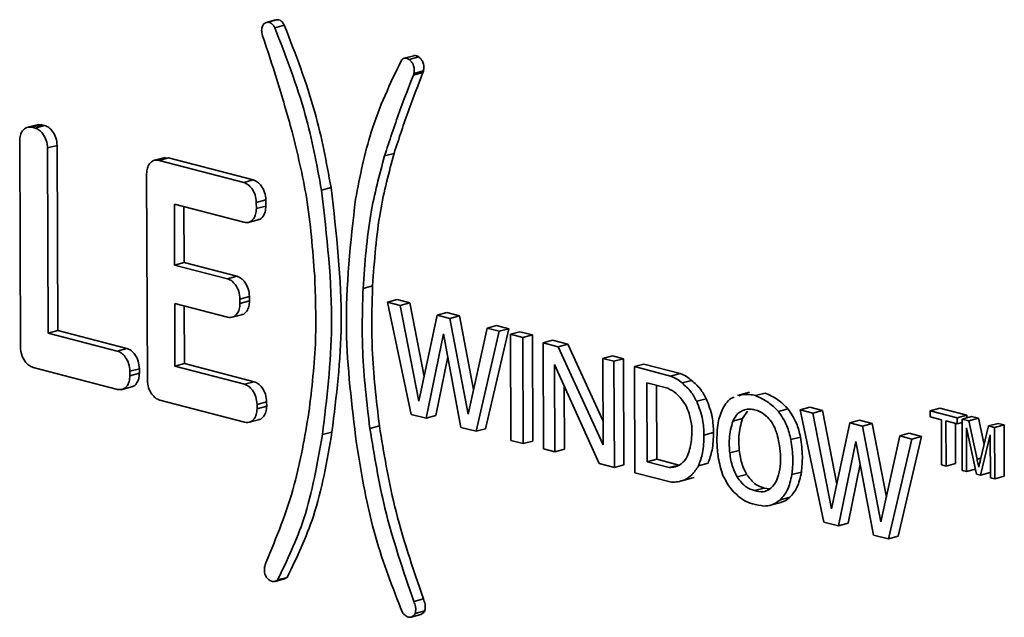
# Model space of a CAD drawing. Units: inches. Extents: x 0.5 to 33.5, y 0.5 to 21.
# Drawn here: x 28.2 to 28.4, y 18.1 to 18.2 of the extents above; entities that cross this region are included whole.
import ezdxf

# ---------------------------------------------------------------- set-up
doc = ezdxf.new("R2010")
doc.units = ezdxf.units.IN
doc.header["$MEASUREMENT"] = 0

msp = doc.modelspace()

# ---------------------------------------------------------------- linework, layer by layer
at = {"color": 7, "linetype": 'Continuous', "lineweight": 35}
for p, q in [((28.25084, 18.23218), (28.24908, 18.23171)), ((28.24921, 18.23173), (28.25098, 18.23221)), ((28.25069, 18.23075), (28.25245, 18.23122)), ((28.27638, 18.22558), (28.27462, 18.22511)), ((28.27553, 18.22486), (28.2773, 18.22534)), ((28.27642, 18.22229), (28.27819, 18.22276)), ((28.27633, 18.22198), (28.27809, 18.22245)), ((28.20697, 18.21288), (28.20476, 18.21229)), ((28.20582, 18.21235), (28.20759, 18.21282)), ((28.20636, 18.2122), (28.20582, 18.21235)), ((28.20636, 18.2122), (28.20813, 18.21268)), ((28.20759, 18.21282), (28.20675, 18.21278)), ((28.20813, 18.21268), (28.20759, 18.21282)), ((28.20352, 18.20987), (28.20367, 18.17169)), ((28.20868, 18.20852), (28.21045, 18.20899)), ((28.20881, 18.1743), (28.20868, 18.20852)), ((28.21057, 18.17477), (28.21045, 18.20899)), ((28.23044, 18.20676), (28.22823, 18.20617)), ((28.22929, 18.20622), (28.23106, 18.20669)), ((28.24495, 18.20213), (28.22929, 18.20622)), ((28.23106, 18.20669), (28.23023, 18.20666)), ((28.24672, 18.20261), (28.23106, 18.20669)), ((28.27099, 18.20705), (28.27275, 18.20752)), ((28.22699, 18.20374), (28.22714, 18.16557)), ((28.24495, 18.20213), (28.24672, 18.20261)), ((28.25933, 18.20072), (28.2611, 18.2012)), ((28.24727, 18.19845), (28.24904, 18.19892)), ((28.24905, 18.19778), (28.24904, 18.19892)), ((28.23216, 18.18687), (28.23212, 18.19812)), ((28.23212, 18.19812), (28.24498, 18.19477)), ((28.23393, 18.18735), (28.23389, 18.19766)), ((28.24728, 18.19731), (28.24727, 18.19845)), ((28.24728, 18.19731), (28.24905, 18.19778)), ((28.2456, 18.1947), (28.24781, 18.19529)), ((28.23216, 18.18687), (28.23393, 18.18735)), ((28.24193, 18.18432), (28.23216, 18.18687)), ((28.2437, 18.1848), (28.23393, 18.18735)), ((28.24193, 18.18432), (28.2437, 18.1848)), ((28.26701, 18.18253), (28.26877, 18.183)), ((28.24425, 18.18057), (28.24602, 18.18105)), ((28.24602, 18.18024), (28.24602, 18.18105)), ((28.23219, 18.17977), (28.24196, 18.17722)), ((28.23223, 18.16819), (28.23219, 18.17977)), ((28.234, 18.16866), (28.23396, 18.17931)), ((28.24425, 18.17977), (28.24425, 18.18057)), ((28.24425, 18.17977), (28.24602, 18.18024)), ((28.27153, 18.18001), (28.2733, 18.18048)), ((28.27592, 18.15926), (28.27153, 18.18001)), ((28.27153, 18.18001), (28.27389, 18.1794)), ((28.2733, 18.18048), (28.27565, 18.17987)), ((28.27389, 18.1794), (28.27565, 18.17987)), ((28.27389, 18.1794), (28.27734, 18.1617)), ((28.27565, 18.17987), (28.27831, 18.16627)), ((28.24257, 18.17716), (28.24478, 18.17775)), ((28.27734, 18.1617), (28.28071, 18.17761)), ((28.28071, 18.17761), (28.28248, 18.17809)), ((28.28071, 18.17761), (28.28307, 18.177)), ((28.28248, 18.17809), (28.28484, 18.17747)), ((28.28307, 18.177), (28.28484, 18.17747)), ((28.28307, 18.177), (28.28647, 18.15932)), ((28.28484, 18.17747), (28.28746, 18.16384)), ((28.28647, 18.15932), (28.28994, 18.17521)), ((28.28994, 18.17521), (28.29171, 18.17568)), ((28.28994, 18.17521), (28.2922, 18.17462)), ((28.29171, 18.17568), (28.29397, 18.17509)), ((28.20881, 18.1743), (28.21057, 18.17477)), ((28.22157, 18.17097), (28.20881, 18.1743)), ((28.22334, 18.17144), (28.21057, 18.17477)), ((28.2819, 18.17416), (28.27867, 18.15854)), ((28.28511, 18.15686), (28.2819, 18.17416)), ((28.2922, 18.17462), (28.2879, 18.15613)), ((28.29397, 18.17509), (28.28967, 18.15661)), ((28.2922, 18.17462), (28.29397, 18.17509)), ((28.29426, 18.17408), (28.29603, 18.17455)), ((28.29426, 18.17408), (28.29434, 18.15445)), ((28.29657, 18.17348), (28.29426, 18.17408)), ((28.29834, 18.17395), (28.29603, 18.17455)), ((28.29657, 18.17348), (28.29834, 18.17395)), ((28.29664, 18.15385), (28.29657, 18.17348)), ((28.29841, 18.15433), (28.29834, 18.17395)), ((28.3003, 18.1725), (28.30207, 18.17298)), ((28.3003, 18.1725), (28.30038, 18.15288)), ((28.3031, 18.17177), (28.3003, 18.1725)), ((28.30487, 18.17224), (28.30207, 18.17298)), ((28.3031, 18.17177), (28.30487, 18.17224)), ((28.31141, 18.15361), (28.3031, 18.17177)), ((28.31139, 18.15798), (28.30487, 18.17224)), ((28.22157, 18.17097), (28.22334, 18.17144)), ((28.28269, 18.1699), (28.28044, 18.15902)), ((28.31135, 18.16962), (28.31312, 18.17009)), ((28.31518, 18.16955), (28.31312, 18.17009)), ((28.20599, 18.16794), (28.2216, 18.16387)), ((28.23223, 18.16819), (28.234, 18.16866)), ((28.24509, 18.16483), (28.23223, 18.16819)), ((28.24686, 18.1653), (28.234, 18.16866)), ((28.30243, 18.16847), (28.31069, 18.15019)), ((28.30249, 18.15233), (28.30243, 18.16847)), ((28.31135, 18.16962), (28.31141, 18.15361)), ((28.31341, 18.16908), (28.31135, 18.16962)), ((28.31341, 18.16908), (28.31518, 18.16955)), ((28.31349, 18.14946), (28.31341, 18.16908)), ((28.31526, 18.14993), (28.31518, 18.16955)), ((28.31719, 18.16809), (28.31896, 18.16857)), ((28.31727, 18.14847), (28.31719, 18.16809)), ((28.31719, 18.16809), (28.32387, 18.16635)), ((28.31896, 18.16857), (28.32564, 18.16682)), ((28.22389, 18.16722), (28.22566, 18.16769)), ((28.2239, 18.16641), (28.22389, 18.16722)), ((28.2239, 18.16641), (28.22566, 18.16689)), ((28.22566, 18.16689), (28.22566, 18.16769)), ((28.32387, 18.16635), (28.32564, 18.16682)), ((28.22221, 18.1638), (28.22442, 18.16439)), ((28.24509, 18.16483), (28.24686, 18.1653)), ((28.30426, 18.1528), (28.30421, 18.16452)), ((28.32334, 18.16408), (28.31951, 18.16508)), ((28.31951, 18.16508), (28.31957, 18.15048)), ((28.32128, 18.16462), (28.32133, 18.15095)), ((28.32599, 18.16506), (28.32776, 18.16554)), ((28.33845, 18.16335), (28.33624, 18.16276)), ((28.33649, 18.16271), (28.33718, 18.16295)), ((28.33958, 18.16272), (28.34135, 18.16319)), ((28.22946, 18.16188), (28.24512, 18.1578)), ((28.24741, 18.16108), (28.24918, 18.16155)), ((28.24742, 18.16028), (28.24741, 18.16108)), ((28.24742, 18.16028), (28.24919, 18.16075)), ((28.24919, 18.16075), (28.24918, 18.16155)), ((28.3287, 18.16168), (28.33047, 18.16215)), ((28.27867, 18.15854), (28.27592, 18.15926)), ((28.27867, 18.15854), (28.28044, 18.15902)), ((28.33807, 18.15987), (28.33715, 18.15847)), ((28.34381, 18.15981), (28.34558, 18.16028)), ((28.34784, 18.1601), (28.3496, 18.16057)), ((28.34784, 18.1601), (28.35223, 18.13935)), ((28.35019, 18.15948), (28.34784, 18.1601)), ((28.35196, 18.15996), (28.3496, 18.16057)), ((28.35019, 18.15948), (28.35196, 18.15996)), ((28.35364, 18.14179), (28.35019, 18.15948)), ((28.35461, 18.14636), (28.35196, 18.15996)), ((28.37187, 18.15994), (28.37364, 18.16041)), ((28.37188, 18.15882), (28.37187, 18.15994)), ((28.37187, 18.15994), (28.37687, 18.15864)), ((28.37395, 18.15827), (28.37188, 18.15882)), ((28.37364, 18.16041), (28.37863, 18.15911)), ((28.37687, 18.15864), (28.37863, 18.15911)), ((28.37777, 18.1584), (28.37954, 18.15887)), ((28.37863, 18.15911), (28.37864, 18.15863)), ((28.37954, 18.15887), (28.3808, 18.15854)), ((28.24571, 18.15774), (28.24792, 18.15833)), ((28.26828, 18.15664), (28.27005, 18.15711)), ((28.33538, 18.158), (28.33715, 18.15847)), ((28.35702, 18.1577), (28.35364, 18.14179)), ((28.35702, 18.1577), (28.35879, 18.15818)), ((28.35938, 18.15709), (28.35702, 18.1577)), ((28.36114, 18.15756), (28.35879, 18.15818)), ((28.35938, 18.15709), (28.36114, 18.15756)), ((28.36278, 18.13941), (28.35938, 18.15709)), ((28.36377, 18.14393), (28.36114, 18.15756)), ((28.37399, 18.14991), (28.37395, 18.15827)), ((28.37687, 18.15751), (28.37478, 18.15806)), ((28.37478, 18.15806), (28.37482, 18.14969)), ((28.37656, 18.1576), (28.37658, 18.15017)), ((28.37687, 18.15864), (28.37687, 18.15751)), ((28.37687, 18.15751), (28.37777, 18.15776)), ((28.37781, 18.14891), (28.37777, 18.1584)), ((28.37777, 18.1584), (28.37903, 18.15807)), ((28.37903, 18.15807), (28.3808, 18.15854)), ((28.37903, 18.15807), (28.38054, 18.15097)), ((28.3808, 18.15854), (28.38183, 18.15367)), ((28.38118, 18.15091), (28.38266, 18.15712)), ((28.38266, 18.15712), (28.38443, 18.1576)), ((28.38266, 18.15712), (28.38378, 18.15683)), ((28.38378, 18.15683), (28.38555, 18.1573)), ((28.38443, 18.1576), (28.38555, 18.1573)), ((28.38555, 18.1573), (28.38558, 18.14782)), ((28.2595, 18.15552), (28.26127, 18.15599)), ((28.2879, 18.15613), (28.28511, 18.15686)), ((28.2879, 18.15613), (28.28967, 18.15661)), ((28.33005, 18.15544), (28.33181, 18.15591)), ((28.36625, 18.15529), (28.36278, 18.13941)), ((28.36593, 18.13671), (28.37028, 18.15518)), ((28.36625, 18.15529), (28.36802, 18.15577)), ((28.36851, 18.1547), (28.36625, 18.15529)), ((28.37028, 18.15518), (28.36802, 18.15577)), ((28.36851, 18.1547), (28.37028, 18.15518)), ((28.38043, 18.14823), (28.37858, 18.15678)), ((28.37858, 18.15678), (28.37861, 18.1487)), ((28.38299, 18.15549), (28.38118, 18.14803)), ((28.38302, 18.14755), (28.38299, 18.15549)), ((28.38378, 18.15683), (28.38382, 18.14734)), ((28.29434, 18.15445), (28.29664, 18.15385)), ((28.29664, 18.15385), (28.29841, 18.15433)), ((28.34614, 18.15459), (28.34791, 18.15506)), ((28.35493, 18.13864), (28.35816, 18.15426)), ((28.35816, 18.15426), (28.36141, 18.13695)), ((28.36416, 18.13623), (28.36851, 18.1547)), ((28.30038, 18.15288), (28.30249, 18.15233)), ((28.30249, 18.15233), (28.30426, 18.1528)), ((28.33482, 18.15212), (28.33658, 18.15259)), ((28.31069, 18.15019), (28.31349, 18.14946)), ((28.31349, 18.14946), (28.31526, 18.14993)), ((28.31957, 18.15048), (28.32133, 18.15095)), ((28.31957, 18.15048), (28.32364, 18.14942)), ((28.32133, 18.15095), (28.32541, 18.14989)), ((28.32364, 18.14942), (28.32541, 18.14989)), ((28.32904, 18.14975), (28.3308, 18.15022)), ((28.3567, 18.13912), (28.35895, 18.15003)), ((28.37482, 18.14969), (28.37399, 18.14991)), ((28.37482, 18.14969), (28.37658, 18.15017)), ((28.38054, 18.15097), (28.38123, 18.15115)), ((28.32404, 18.1467), (28.31727, 18.14847)), ((28.33616, 18.14769), (28.33793, 18.14816)), ((28.34631, 18.14812), (28.34808, 18.14859)), ((28.37861, 18.1487), (28.37781, 18.14891)), ((28.37861, 18.1487), (28.38023, 18.14914)), ((28.38118, 18.14803), (28.38043, 18.14823)), ((28.38118, 18.14803), (28.38295, 18.1485)), ((28.38301, 18.14875), (28.38295, 18.1485)), ((28.32598, 18.14697), (28.32775, 18.14744)), ((28.3265, 18.14713), (28.32826, 18.14761)), ((28.38382, 18.14734), (28.38302, 18.14755)), ((28.38382, 18.14734), (28.38558, 18.14782)), ((28.3394, 18.14517), (28.34117, 18.14564)), ((28.34117, 18.14564), (28.34224, 18.14549)), ((28.3421, 18.14239), (28.34431, 18.14298)), ((28.34417, 18.14346), (28.34594, 18.14393)), ((28.35223, 18.13935), (28.35493, 18.13864)), ((28.35493, 18.13864), (28.3567, 18.13912)), ((28.36141, 18.13695), (28.36416, 18.13623)), ((28.36416, 18.13623), (28.36593, 18.13671)), ((28.25074, 18.12838), (28.2525, 18.12886)), ((28.25092, 18.12845), (28.25269, 18.12892)), ((28.25122, 18.12864), (28.25298, 18.12911)), ((28.25269, 18.12892), (28.2525, 18.1289)), ((28.2764, 18.12468), (28.27816, 18.12515)), ((28.27665, 18.12247), (28.27842, 18.12295)), ((28.27593, 18.12179), (28.2777, 18.12226))]:
    msp.add_line(p, q, dxfattribs=at)
for points, knots in [([(28.24833, 18.22962), (28.24829, 18.22991), (28.24821, 18.23048), (28.24842, 18.23117), (28.24876, 18.23161), (28.24906, 18.23169), (28.24921, 18.23173)], [0, 0, 0, 0, 0.287829, 0.561921, 0.776691, 1, 1, 1, 1]), ([(28.24921, 18.23173), (28.24936, 18.23175), (28.24966, 18.23178), (28.25009, 18.23155), (28.25045, 18.2312), (28.2506, 18.2309), (28.25069, 18.23075)], [0, 0, 0, 0, 0.2825413, 0.5550482, 0.7714544, 1, 1, 1, 1]), ([(28.25098, 18.23221), (28.25113, 18.23222), (28.25143, 18.23225), (28.25186, 18.23203), (28.25221, 18.23167), (28.25237, 18.23137), (28.25245, 18.23122)], [0, 0, 0, 0, 0.2825413, 0.5550482, 0.7714544, 1, 1, 1, 1]), ([(28.25069, 18.23075), (28.25275, 18.22544), (28.25655, 18.2157), (28.25846, 18.2054), (28.25933, 18.20072)], [0, 0, 0, 0, 0.545387, 1, 1, 1, 1]), ([(28.25245, 18.23122), (28.25452, 18.22591), (28.25831, 18.21617), (28.26023, 18.20588), (28.2611, 18.2012)], [0, 0, 0, 0, 0.545387, 1, 1, 1, 1]), ([(28.24843, 18.22926), (28.24842, 18.22928), (28.2484, 18.22934), (28.24838, 18.22947), (28.24835, 18.22956), (28.24833, 18.22962)], [0, 0, 0, 0, 0.228606, 0.49862, 1, 1, 1, 1]), ([(28.2539, 18.21151), (28.25298, 18.21474), (28.25129, 18.2207), (28.24933, 18.22657), (28.24843, 18.22926)], [0, 0, 0, 0, 0.54198, 1, 1, 1, 1]), ([(28.27406, 18.22465), (28.27203, 18.22041), (28.2683, 18.21263), (28.26646, 18.20332), (28.26562, 18.19908)], [0, 0, 0, 0, 0.545384, 1, 1, 1, 1]), ([(28.27553, 18.22486), (28.27538, 18.22496), (28.27508, 18.22514), (28.27465, 18.22514), (28.2743, 18.22498), (28.27414, 18.22476), (28.27406, 18.22465)], [0, 0, 0, 0, 0.282517, 0.554986, 0.771399, 1, 1, 1, 1]), ([(28.27642, 18.22229), (28.27646, 18.22256), (28.27654, 18.22309), (28.27633, 18.22388), (28.27598, 18.22451), (28.27568, 18.22475), (28.27553, 18.22486)], [0, 0, 0, 0, 0.2878, 0.561871, 0.776648, 1, 1, 1, 1]), ([(28.2773, 18.22534), (28.27715, 18.22543), (28.27685, 18.2256), (28.27652, 18.22565), (28.27639, 18.22558), (28.27638, 18.22558)], [0, 0, 0, 0, 0.502085, 0.986313, 1, 1, 1, 1]), ([(28.27819, 18.22276), (28.27823, 18.22303), (28.27831, 18.22356), (28.2781, 18.22436), (28.27775, 18.22498), (28.27745, 18.22522), (28.2773, 18.22534)], [0, 0, 0, 0, 0.2878, 0.561871, 0.776648, 1, 1, 1, 1]), ([(28.27809, 18.22245), (28.27811, 18.22247), (28.27814, 18.22251), (28.27818, 18.22262), (28.27819, 18.22271), (28.27819, 18.22276)], [0, 0, 0, 0, 0.242964, 0.525816, 1, 1, 1, 1]), ([(28.27099, 18.20705), (28.27189, 18.2098), (28.27355, 18.21489), (28.27545, 18.21975), (28.27633, 18.22198)], [0, 0, 0, 0, 0.542487, 1, 1, 1, 1]), ([(28.27275, 18.20752), (28.27365, 18.21028), (28.27532, 18.21536), (28.27722, 18.22023), (28.27809, 18.22245)], [0, 0, 0, 0, 0.542487, 1, 1, 1, 1]), ([(28.27633, 18.22198), (28.27634, 18.222), (28.27637, 18.22204), (28.27641, 18.22214), (28.27642, 18.22223), (28.27642, 18.22229)], [0, 0, 0, 0, 0.242964, 0.525816, 1, 1, 1, 1]), ([(28.20582, 18.21235), (28.20548, 18.21237), (28.2048, 18.21243), (28.20405, 18.2118), (28.2036, 18.21092), (28.20355, 18.21022), (28.20352, 18.20987)], [0, 0, 0, 0, 0.287216, 0.563234, 0.779289, 1, 1, 1, 1]), ([(28.20868, 18.20852), (28.20863, 18.20899), (28.20853, 18.20992), (28.2079, 18.21108), (28.20715, 18.21188), (28.20662, 18.2121), (28.20636, 18.2122)], [0, 0, 0, 0, 0.280223, 0.557353, 0.776968, 1, 1, 1, 1]), ([(28.21045, 18.20899), (28.2104, 18.20946), (28.2103, 18.2104), (28.20967, 18.21155), (28.20892, 18.21236), (28.20839, 18.21257), (28.20813, 18.21268)], [0, 0, 0, 0, 0.280223, 0.557353, 0.776968, 1, 1, 1, 1]), ([(28.25807, 18.18486), (28.2577, 18.18972), (28.25703, 18.19863), (28.25488, 18.20748), (28.2539, 18.21151)], [0, 0, 0, 0, 0.5448086, 1, 1, 1, 1]), ([(28.22929, 18.20622), (28.22895, 18.20625), (28.22827, 18.20631), (28.22753, 18.20568), (28.22707, 18.20479), (28.22702, 18.20409), (28.22699, 18.20374)], [0, 0, 0, 0, 0.287186, 0.563205, 0.779273, 1, 1, 1, 1]), ([(28.26701, 18.18253), (28.26735, 18.1872), (28.26797, 18.19577), (28.27004, 18.20352), (28.27099, 18.20705)], [0, 0, 0, 0, 0.545047, 1, 1, 1, 1]), ([(28.26877, 18.183), (28.26911, 18.18767), (28.26974, 18.19625), (28.27181, 18.204), (28.27275, 18.20752)], [0, 0, 0, 0, 0.545047, 1, 1, 1, 1]), ([(28.24904, 18.19892), (28.249, 18.19939), (28.2489, 18.20032), (28.24828, 18.20148), (28.24753, 18.20228), (28.24699, 18.2025), (28.24672, 18.20261)], [0, 0, 0, 0, 0.278855, 0.553054, 0.772168, 1, 1, 1, 1]), ([(28.24727, 18.19845), (28.24723, 18.19892), (28.24713, 18.19984), (28.24651, 18.201), (28.24576, 18.20181), (28.24523, 18.20202), (28.24495, 18.20213)], [0, 0, 0, 0, 0.278855, 0.553054, 0.772168, 1, 1, 1, 1]), ([(28.25933, 18.20072), (28.26031, 18.19224), (28.26209, 18.1767), (28.26031, 18.16213), (28.2595, 18.15552)], [0, 0, 0, 0, 0.545762, 1, 1, 1, 1]), ([(28.2611, 18.2012), (28.26208, 18.19271), (28.26386, 18.17717), (28.26208, 18.16261), (28.26127, 18.15599)], [0, 0, 0, 0, 0.545762, 1, 1, 1, 1]), ([(28.26562, 18.19908), (28.26471, 18.19109), (28.26304, 18.17645), (28.26493, 18.16093), (28.26579, 18.15388)], [0, 0, 0, 0, 0.545762, 1, 1, 1, 1]), ([(28.24498, 18.19477), (28.24533, 18.19474), (28.246, 18.19468), (28.24675, 18.19532), (28.2472, 18.19623), (28.24725, 18.19695), (28.24728, 18.19731)], [0, 0, 0, 0, 0.283862, 0.557869, 0.774865, 1, 1, 1, 1]), ([(28.24758, 18.19528), (28.24763, 18.19528), (28.24802, 18.19528), (28.24851, 18.19582), (28.24897, 18.1967), (28.24902, 18.19742), (28.24905, 18.19778)], [0, 0, 0, 0, 0.062919, 0.421462, 0.705407, 1, 1, 1, 1]), ([(28.24425, 18.18057), (28.2442, 18.18105), (28.24411, 18.182), (28.24349, 18.18318), (28.24274, 18.184), (28.2422, 18.18421), (28.24193, 18.18432)], [0, 0, 0, 0, 0.283861, 0.557883, 0.774885, 1, 1, 1, 1]), ([(28.24602, 18.18105), (28.24597, 18.18153), (28.24588, 18.18247), (28.24526, 18.18366), (28.24451, 18.18447), (28.24397, 18.18469), (28.2437, 18.1848)], [0, 0, 0, 0, 0.283861, 0.557883, 0.774885, 1, 1, 1, 1]), ([(28.25699, 18.15959), (28.25753, 18.16406), (28.25853, 18.17227), (28.25821, 18.18092), (28.25807, 18.18486)], [0, 0, 0, 0, 0.545098, 1, 1, 1, 1]), ([(28.26828, 18.15664), (28.26771, 18.1614), (28.26666, 18.17015), (28.2669, 18.17866), (28.26701, 18.18253)], [0, 0, 0, 0, 0.545056, 1, 1, 1, 1]), ([(28.27005, 18.15711), (28.26948, 18.16188), (28.26843, 18.17062), (28.26866, 18.17913), (28.26877, 18.183)], [0, 0, 0, 0, 0.545056, 1, 1, 1, 1]), ([(28.24196, 18.17722), (28.2423, 18.17719), (28.24298, 18.17714), (28.24373, 18.17778), (28.24418, 18.17869), (28.24423, 18.1794), (28.24425, 18.17977)], [0, 0, 0, 0, 0.283836, 0.557852, 0.774864, 1, 1, 1, 1]), ([(28.24455, 18.17774), (28.24461, 18.17774), (28.24499, 18.17774), (28.24549, 18.17827), (28.24595, 18.17916), (28.246, 18.17988), (28.24602, 18.18024)], [0, 0, 0, 0, 0.062983, 0.421501, 0.705435, 1, 1, 1, 1]), ([(28.20367, 18.17169), (28.20371, 18.17121), (28.2038, 18.17027), (28.20442, 18.16908), (28.20518, 18.16826), (28.20571, 18.16805), (28.20599, 18.16794)], [0, 0, 0, 0, 0.283856, 0.55786, 0.774861, 1, 1, 1, 1]), ([(28.22389, 18.16722), (28.22385, 18.1677), (28.22376, 18.16864), (28.22314, 18.16983), (28.22238, 18.17064), (28.22185, 18.17086), (28.22157, 18.17097)], [0, 0, 0, 0, 0.283856, 0.55786, 0.774861, 1, 1, 1, 1]), ([(28.22566, 18.16769), (28.22562, 18.16817), (28.22552, 18.16912), (28.2249, 18.1703), (28.22415, 18.17112), (28.22361, 18.17133), (28.22334, 18.17144)], [0, 0, 0, 0, 0.283856, 0.55786, 0.774861, 1, 1, 1, 1]), ([(28.2216, 18.16387), (28.22194, 18.16384), (28.22262, 18.16378), (28.22337, 18.16442), (28.22382, 18.16533), (28.22387, 18.16605), (28.2239, 18.16641)], [0, 0, 0, 0, 0.2838621, 0.5578686, 0.7748655, 1, 1, 1, 1]), ([(28.2242, 18.16438), (28.22425, 18.16438), (28.22463, 18.16438), (28.22513, 18.16492), (28.22559, 18.1658), (28.22564, 18.16652), (28.22566, 18.16689)], [0, 0, 0, 0, 0.062919, 0.421462, 0.705407, 1, 1, 1, 1]), ([(28.32387, 18.16635), (28.32427, 18.16619), (28.325, 18.16588), (28.32567, 18.16532), (28.32599, 18.16506)], [0, 0, 0, 0, 0.538711, 1, 1, 1, 1]), ([(28.32564, 18.16682), (28.32603, 18.16666), (28.32676, 18.16636), (28.32744, 18.1658), (28.32776, 18.16554)], [0, 0, 0, 0, 0.538711, 1, 1, 1, 1]), ([(28.22714, 18.16557), (28.22718, 18.1651), (28.22728, 18.16417), (28.2279, 18.16301), (28.22865, 18.16221), (28.22918, 18.16199), (28.22946, 18.16188)], [0, 0, 0, 0, 0.278875, 0.553086, 0.772195, 1, 1, 1, 1]), ([(28.24741, 18.16108), (28.24737, 18.16156), (28.24727, 18.16251), (28.24664, 18.16369), (28.24589, 18.16451), (28.24536, 18.16472), (28.24509, 18.16483)], [0, 0, 0, 0, 0.285217, 0.562104, 0.779602, 1, 1, 1, 1]), ([(28.24918, 18.16155), (28.24913, 18.16204), (28.24904, 18.16299), (28.24841, 18.16417), (28.24766, 18.16498), (28.24713, 18.16519), (28.24686, 18.1653)], [0, 0, 0, 0, 0.285217, 0.562104, 0.779602, 1, 1, 1, 1]), ([(28.32599, 18.16506), (28.32656, 18.16457), (28.3276, 18.16366), (28.32836, 18.1623), (28.3287, 18.16168)], [0, 0, 0, 0, 0.547613, 1, 1, 1, 1]), ([(28.32776, 18.16554), (28.32833, 18.16504), (28.32937, 18.16413), (28.33012, 18.16277), (28.33047, 18.16215)], [0, 0, 0, 0, 0.547613, 1, 1, 1, 1]), ([(28.32669, 18.16093), (28.32614, 18.16174), (28.32516, 18.16317), (28.32389, 18.16381), (28.32334, 18.16408)], [0, 0, 0, 0, 0.567679, 1, 1, 1, 1]), ([(28.33718, 18.16295), (28.33761, 18.16296), (28.3384, 18.16299), (28.33921, 18.16281), (28.33958, 18.16272)], [0, 0, 0, 0, 0.540896, 1, 1, 1, 1]), ([(28.33958, 18.16272), (28.34039, 18.16236), (28.34188, 18.16171), (28.34321, 18.16041), (28.34381, 18.15981)], [0, 0, 0, 0, 0.541469, 1, 1, 1, 1]), ([(28.34135, 18.16319), (28.34216, 18.16284), (28.34365, 18.16218), (28.34497, 18.16088), (28.34558, 18.16028)], [0, 0, 0, 0, 0.541469, 1, 1, 1, 1]), ([(28.24769, 18.15831), (28.24775, 18.15831), (28.24813, 18.15832), (28.24863, 18.15884), (28.2491, 18.15969), (28.24916, 18.1604), (28.24919, 18.16075)], [0, 0, 0, 0, 0.064437, 0.426786, 0.711144, 1, 1, 1, 1]), ([(28.32778, 18.15717), (28.32766, 18.15792), (28.32745, 18.15923), (28.32692, 18.16043), (28.32669, 18.16093)], [0, 0, 0, 0, 0.5752092, 1, 1, 1, 1]), ([(28.3287, 18.16168), (28.32914, 18.16056), (28.32994, 18.15853), (28.33001, 18.1564), (28.33005, 18.15544)], [0, 0, 0, 0, 0.550716, 1, 1, 1, 1]), ([(28.33047, 18.16215), (28.33091, 18.16103), (28.33171, 18.159), (28.33178, 18.15687), (28.33181, 18.15591)], [0, 0, 0, 0, 0.550716, 1, 1, 1, 1]), ([(28.33351, 18.16036), (28.33403, 18.16118), (28.33463, 18.16212), (28.33552, 18.16239), (28.33563, 18.16242)], [0, 0, 0, 0, 0.871317, 1, 1, 1, 1]), ([(28.24512, 18.1578), (28.24546, 18.15777), (28.24612, 18.15772), (28.24687, 18.15835), (28.24733, 18.15922), (28.24739, 18.15992), (28.24742, 18.16028)], [0, 0, 0, 0, 0.282162, 0.560184, 0.778367, 1, 1, 1, 1]), ([(28.24904, 18.13182), (28.25098, 18.1365), (28.25453, 18.14508), (28.25622, 18.15505), (28.25699, 18.15959)], [0, 0, 0, 0, 0.545608, 1, 1, 1, 1]), ([(28.33245, 18.15408), (28.33245, 18.15532), (28.33245, 18.15763), (28.33318, 18.1595), (28.33351, 18.16036)], [0, 0, 0, 0, 0.542632, 1, 1, 1, 1]), ([(28.33802, 18.16025), (28.3374, 18.16005), (28.3363, 18.15971), (28.33566, 18.15851), (28.33538, 18.158)], [0, 0, 0, 0, 0.564897, 1, 1, 1, 1]), ([(28.3394, 18.16009), (28.33913, 18.16015), (28.33867, 18.16025), (28.33822, 18.16025), (28.33802, 18.16025)], [0, 0, 0, 0, 0.569456, 1, 1, 1, 1]), ([(28.34181, 18.15873), (28.34136, 18.15911), (28.34059, 18.15979), (28.33975, 18.16), (28.3394, 18.16009)], [0, 0, 0, 0, 0.575017, 1, 1, 1, 1]), ([(28.34381, 18.15981), (28.34439, 18.15896), (28.34545, 18.15739), (28.34592, 18.15546), (28.34614, 18.15459)], [0, 0, 0, 0, 0.54683, 1, 1, 1, 1]), ([(28.34558, 18.16028), (28.34616, 18.15943), (28.34721, 18.15787), (28.34769, 18.15593), (28.34791, 18.15506)], [0, 0, 0, 0, 0.54683, 1, 1, 1, 1]), ([(28.27816, 18.12515), (28.27621, 18.13085), (28.27262, 18.14131), (28.27085, 18.15217), (28.27005, 18.15711)], [0, 0, 0, 0, 0.545271, 1, 1, 1, 1]), ([(28.32721, 18.1521), (28.32745, 18.15301), (28.32786, 18.1546), (28.32781, 18.1564), (28.32778, 18.15717)], [0, 0, 0, 0, 0.573323, 1, 1, 1, 1]), ([(28.33538, 18.158), (28.3351, 18.15695), (28.3346, 18.15512), (28.33475, 18.15302), (28.33482, 18.15212)], [0, 0, 0, 0, 0.5726773, 1, 1, 1, 1]), ([(28.33715, 18.15847), (28.33687, 18.15742), (28.33637, 18.15559), (28.33652, 18.15349), (28.33658, 18.15259)], [0, 0, 0, 0, 0.5726773, 1, 1, 1, 1]), ([(28.34358, 18.15559), (28.34334, 18.15628), (28.34292, 18.15751), (28.34214, 18.15836), (28.34181, 18.15873)], [0, 0, 0, 0, 0.568308, 1, 1, 1, 1]), ([(28.2595, 18.15552), (28.25857, 18.15017), (28.25686, 18.14035), (28.25298, 18.1323), (28.25122, 18.12864)], [0, 0, 0, 0, 0.545256, 1, 1, 1, 1]), ([(28.26127, 18.15599), (28.26034, 18.15064), (28.25863, 18.14083), (28.25475, 18.13278), (28.25298, 18.12911)], [0, 0, 0, 0, 0.545256, 1, 1, 1, 1]), ([(28.2764, 18.12468), (28.27444, 18.13038), (28.27085, 18.14083), (28.26908, 18.1517), (28.26828, 18.15664)], [0, 0, 0, 0, 0.545271, 1, 1, 1, 1]), ([(28.33005, 18.15544), (28.33001, 18.15431), (28.32995, 18.15225), (28.32932, 18.15053), (28.32904, 18.14975)], [0, 0, 0, 0, 0.54845, 1, 1, 1, 1]), ([(28.33181, 18.15591), (28.33178, 18.15478), (28.33171, 18.15272), (28.33109, 18.151), (28.3308, 18.15022)], [0, 0, 0, 0, 0.54845, 1, 1, 1, 1]), ([(28.34419, 18.15188), (28.34412, 18.1526), (28.34399, 18.15383), (28.34371, 18.15506), (28.34358, 18.15559)], [0, 0, 0, 0, 0.573859, 1, 1, 1, 1]), ([(28.26579, 18.15388), (28.26676, 18.14803), (28.26855, 18.1373), (28.2725, 18.12721), (28.27429, 18.12262)], [0, 0, 0, 0, 0.545254, 1, 1, 1, 1]), ([(28.33356, 18.14797), (28.33322, 18.14907), (28.3326, 18.15109), (28.3325, 18.15314), (28.33245, 18.15408)], [0, 0, 0, 0, 0.545203, 1, 1, 1, 1]), ([(28.34614, 18.15459), (28.3463, 18.15339), (28.34659, 18.15118), (28.3464, 18.14908), (28.34631, 18.14812)], [0, 0, 0, 0, 0.542357, 1, 1, 1, 1]), ([(28.34791, 18.15506), (28.34807, 18.15386), (28.34836, 18.15165), (28.34817, 18.14955), (28.34808, 18.14859)], [0, 0, 0, 0, 0.542357, 1, 1, 1, 1]), ([(28.3255, 18.14987), (28.32591, 18.15018), (28.32663, 18.15072), (28.32704, 18.15168), (28.32721, 18.1521)], [0, 0, 0, 0, 0.568874, 1, 1, 1, 1]), ([(28.33482, 18.15212), (28.33495, 18.15123), (28.33519, 18.14967), (28.33587, 18.14828), (28.33616, 18.14769)], [0, 0, 0, 0, 0.574889, 1, 1, 1, 1]), ([(28.33658, 18.15259), (28.33672, 18.1517), (28.33696, 18.15014), (28.33764, 18.14875), (28.33793, 18.14816)], [0, 0, 0, 0, 0.574889, 1, 1, 1, 1]), ([(28.34386, 18.14809), (28.344, 18.14877), (28.34425, 18.14998), (28.34421, 18.15131), (28.34419, 18.15188)], [0, 0, 0, 0, 0.565933, 1, 1, 1, 1]), ([(28.32364, 18.14942), (28.32401, 18.14945), (28.32466, 18.14951), (28.32525, 18.14976), (28.3255, 18.14987)], [0, 0, 0, 0, 0.57634, 1, 1, 1, 1]), ([(28.32904, 18.14975), (28.32865, 18.14915), (28.32794, 18.14804), (28.32695, 18.14742), (28.3265, 18.14713)], [0, 0, 0, 0, 0.543612, 1, 1, 1, 1]), ([(28.38054, 18.15097), (28.38061, 18.15065), (28.38071, 18.15015), (28.38081, 18.14966), (28.38085, 18.14948)], [0, 0, 0, 0, 0.643455, 1, 1, 1, 1]), ([(28.38085, 18.14948), (28.3809, 18.14971), (28.381, 18.15019), (28.38112, 18.15067), (28.38118, 18.15091)], [0, 0, 0, 0, 0.481116, 1, 1, 1, 1]), ([(28.3373, 18.14344), (28.33649, 18.14407), (28.33501, 18.14521), (28.33401, 18.14711), (28.33356, 18.14797)], [0, 0, 0, 0, 0.551774, 1, 1, 1, 1]), ([(28.33793, 18.14816), (28.33847, 18.14745), (28.33944, 18.14619), (28.34065, 18.14581), (28.34117, 18.14564)], [0, 0, 0, 0, 0.564167, 1, 1, 1, 1]), ([(28.3421, 18.14534), (28.34253, 18.14573), (28.34329, 18.14643), (28.34368, 18.14758), (28.34386, 18.14809)], [0, 0, 0, 0, 0.561669, 1, 1, 1, 1]), ([(28.34631, 18.14812), (28.34609, 18.14709), (28.34568, 18.14522), (28.34464, 18.14401), (28.34417, 18.14346)], [0, 0, 0, 0, 0.545889, 1, 1, 1, 1]), ([(28.34808, 18.14859), (28.34786, 18.14757), (28.34745, 18.14569), (28.34641, 18.14448), (28.34594, 18.14393)], [0, 0, 0, 0, 0.545889, 1, 1, 1, 1]), ([(28.3265, 18.14713), (28.32606, 18.14701), (28.32526, 18.14677), (28.32443, 18.14672), (28.32404, 18.1467)], [0, 0, 0, 0, 0.546358, 1, 1, 1, 1]), ([(28.33616, 18.14769), (28.3367, 18.14698), (28.33767, 18.14572), (28.33888, 18.14534), (28.3394, 18.14517)], [0, 0, 0, 0, 0.564167, 1, 1, 1, 1]), ([(28.3394, 18.14517), (28.33995, 18.14503), (28.3409, 18.14478), (28.34174, 18.14517), (28.3421, 18.14534)], [0, 0, 0, 0, 0.566246, 1, 1, 1, 1]), ([(28.34113, 18.14231), (28.34043, 18.1424), (28.33915, 18.14256), (28.33788, 18.14317), (28.3373, 18.14344)], [0, 0, 0, 0, 0.544938, 1, 1, 1, 1]), ([(28.34417, 18.14346), (28.34366, 18.14309), (28.34274, 18.14242), (28.34163, 18.14234), (28.34113, 18.14231)], [0, 0, 0, 0, 0.548352, 1, 1, 1, 1]), ([(28.34594, 18.14393), (28.34544, 18.14353), (28.34487, 18.14306), (28.34417, 18.14297), (28.34408, 18.14296)], [0, 0, 0, 0, 0.8610483, 1, 1, 1, 1]), ([(28.24886, 18.12973), (28.2488, 18.13016), (28.2487, 18.13094), (28.24894, 18.13155), (28.24904, 18.13182)], [0, 0, 0, 0, 0.568599, 1, 1, 1, 1]), ([(28.25092, 18.12845), (28.25071, 18.12839), (28.25029, 18.12828), (28.24966, 18.12856), (28.24915, 18.12906), (28.24896, 18.1295), (28.24886, 18.12973)], [0, 0, 0, 0, 0.28751, 0.563162, 0.777415, 1, 1, 1, 1]), ([(28.25122, 18.12864), (28.25116, 18.1286), (28.25106, 18.12854), (28.25096, 18.12848), (28.25092, 18.12845)], [0, 0, 0, 0, 0.562259, 1, 1, 1, 1]), ([(28.25298, 18.12911), (28.25293, 18.12908), (28.25283, 18.12901), (28.25273, 18.12895), (28.25269, 18.12892)], [0, 0, 0, 0, 0.562259, 1, 1, 1, 1]), ([(28.27665, 18.12247), (28.27669, 18.12267), (28.27677, 18.12306), (28.27673, 18.12384), (28.27652, 18.12436), (28.2764, 18.12468)], [0, 0, 0, 0, 0.285245, 0.563533, 1, 1, 1, 1]), ([(28.27842, 18.12295), (28.27846, 18.12314), (28.27854, 18.12353), (28.27849, 18.12431), (28.27829, 18.12483), (28.27816, 18.12515)], [0, 0, 0, 0, 0.285245, 0.563533, 1, 1, 1, 1]), ([(28.27429, 18.12262), (28.27435, 18.12255), (28.27446, 18.12242), (28.27458, 18.12231), (28.27464, 18.12226)], [0, 0, 0, 0, 0.52009, 1, 1, 1, 1]), ([(28.27464, 18.12226), (28.27484, 18.12209), (28.27524, 18.12176), (28.27586, 18.12172), (28.27636, 18.12196), (28.27655, 18.1223), (28.27665, 18.12247)], [0, 0, 0, 0, 0.280528, 0.5557, 0.772971, 1, 1, 1, 1]), ([(28.27769, 18.12227), (28.27783, 18.12233), (28.27814, 18.12244), (28.27832, 18.12277), (28.27842, 18.12295)], [0, 0, 0, 0, 0.465515, 1, 1, 1, 1])]:
    msp.add_open_spline(points, degree=3, knots=knots, dxfattribs=at)

doc.saveas('drawing.dxf')
